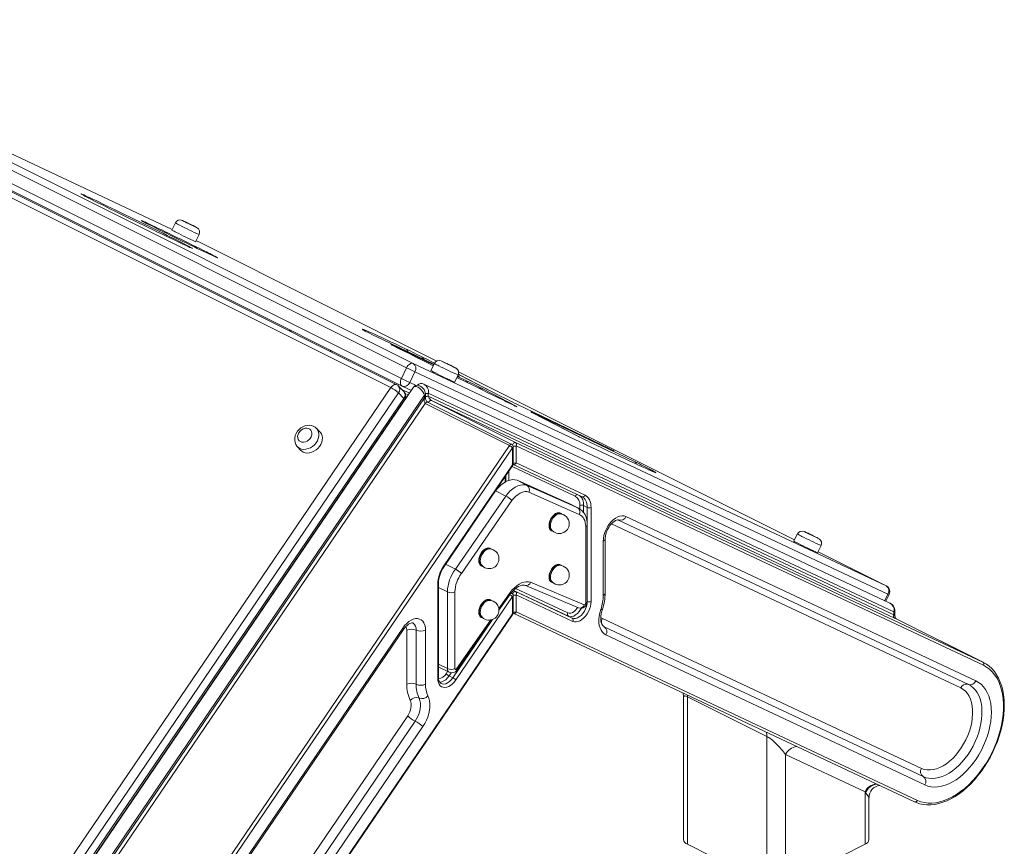
# Model space of a CAD drawing. Units: millimetres. Extents: x -6908 to 18586, y -7487 to 2143.
# Drawn here: x 15902 to 16646, y -4897 to -4273 of the extents above; entities that cross this region are included whole.
import ezdxf

# ---------------------------------------------------------------- set-up
doc = ezdxf.new("R2010")
doc.units = ezdxf.units.MM

msp = doc.modelspace()

# ---------------------------------------------------------------- linework, layer by layer
at = {"color": 7, "linetype": 'Continuous', "lineweight": 15}
for p, q in [((15679.65, -4272.55), (16199.38, -4532.41)), ((16194.41, -4535.6), (15674.69, -4275.74)), ((15670.74, -4283.83), (16190.46, -4543.69)), ((16182.58, -4550.59), (15662.86, -4290.73)), ((16187.01, -4548.42), (15667.29, -4288.56)), ((16191.04, -4549.48), (15671.31, -4289.62)), ((16017.18, -4431.1), (15760.87, -4310.7)), ((15948.94, -4404.64), (15948.91, -4404.62)), ((15994.62, -4424.79), (15994.62, -4424.79)), ((16019.59, -4426.18), (16016.95, -4431.57)), ((16034.92, -4440.35), (16037.56, -4434.96)), ((16037.16, -4440.48), (16035.29, -4439.61)), ((16217.3, -4530.56), (16037.22, -4440.52)), ((16050.8, -4452.24), (16050.78, -4452.23)), ((16163.41, -4508.01), (16163.15, -4507.88)), ((16215.09, -4533.03), (16176.26, -4514.37)), ((16187.7, -4520.36), (16214.89, -4533.45)), ((16199.38, -4532.41), (16556.95, -4700.38)), ((16215.4, -4532.39), (16212.77, -4537.79)), ((16194.41, -4535.6), (16190.46, -4543.69)), ((16200.72, -4538.67), (16196.77, -4546.76)), ((16558.29, -4706.64), (16200.72, -4538.67)), ((16487.65, -4665.73), (16233.71, -4538.76)), ((16559.74, -4713.43), (16207.38, -4547.91)), ((16230.74, -4546.56), (16233.37, -4541.17)), ((16232.91, -4542.12), (16239.8, -4545.44)), ((16265.38, -4557.04), (16234.28, -4540.93)), ((16234.38, -4540.99), (16234.28, -4540.93)), ((16265.49, -4557.09), (16234.38, -4540.99)), ((15836.1, -5059.83), (16182.58, -4550.59)), ((16188.31, -4554.66), (15841.83, -5063.9)), ((16199.62, -4550.41), (15847.42, -5068.06)), ((16188.31, -4554.66), (16192.26, -4558.79)), ((16192.34, -4553.57), (16188.39, -4549.44)), ((16196.59, -4554.87), (16190.83, -4551.99)), ((16191.11, -4549.52), (16198.02, -4552.77)), ((16208.6, -4557.69), (16208.6, -4555.57)), ((16562.77, -4720.18), (16210.84, -4554.87)), ((16210.84, -4554.87), (16210.84, -4556.99)), ((16252.04, -4551.49), (16277.21, -4564.73)), ((15845.78, -5068.03), (16192.26, -4558.79)), ((15846.38, -5069.08), (16192.86, -4559.84)), ((15856.09, -5073.52), (16208.01, -4556.28)), ((15856.09, -5075.64), (16208.01, -4558.4)), ((16208.55, -4562.61), (15858.38, -5077.27)), ((16208.01, -4558.4), (16208.01, -4556.28)), ((16272.19, -4594.43), (16208.55, -4562.61)), ((16273.96, -4593.56), (16210.32, -4561.74)), ((16210.84, -4556.99), (16562.77, -4722.3)), ((16213.14, -4560.31), (16276.78, -4592.13)), ((16563.31, -4724.8), (16213.14, -4560.31)), ((16265.49, -4557.09), (16265.38, -4557.04)), ((16347.17, -4596.49), (16277.71, -4563.12)), ((16324.3, -4587.55), (16289.2, -4569.37)), ((16289.3, -4569.42), (16289.2, -4569.37)), ((16324.41, -4587.6), (16289.3, -4569.42)), ((16293.35, -4571.22), (16367.31, -4606.83)), ((16129.03, -4584.27), (16126.39, -4581.52)), ((16276.78, -4592.13), (16629.95, -4758.03)), ((16324.41, -4587.6), (16324.3, -4587.55)), ((15919.02, -5113.5), (16272.19, -4594.43)), ((16274.48, -4596.05), (15921.31, -5115.12)), ((16111.93, -4595.33), (16114.57, -4598.09)), ((16274.48, -4608.95), (16274.48, -4596.05)), ((16275.07, -4608.25), (16275.07, -4595.35)), ((16277.31, -4594.64), (16277.31, -4607.54)), ((16630.48, -4760.54), (16277.31, -4594.64)), ((16277.31, -4607.54), (16329.32, -4631.97)), ((16222.47, -4685.4), (16274.48, -4608.95)), ((16222.71, -4685.81), (16274.72, -4609.37)), ((16327.03, -4633.06), (16275.03, -4608.64)), ((16269.41, -4621.72), (16269.41, -4617.18)), ((16285.65, -4624.51), (16277.88, -4620.62)), ((16316, -4637.72), (16277.88, -4620.62)), ((16261.65, -4628.73), (16254.65, -4638.87)), ((16269.43, -4632.62), (16261.65, -4628.73)), ((16285.65, -4624.51), (16323.78, -4641.6)), ((16324.93, -4646.65), (16286.81, -4629.55)), ((16231.31, -4687.84), (16269.43, -4632.62)), ((16273.93, -4635.99), (16235.81, -4691.21)), ((16327.15, -4633.12), (16327.03, -4633.06)), ((16323.78, -4641.6), (16316, -4637.72)), ((16316.83, -4638.07), (16316, -4637.72)), ((16324.61, -4641.96), (16316.83, -4638.07)), ((16328.22, -4639.82), (16331.05, -4641.23)), ((16331.05, -4712.31), (16331.05, -4641.23)), ((16333.88, -4641.23), (16333.88, -4712.31)), ((16310.75, -4646.07), (16310.52, -4645.96)), ((16354.6, -4650.72), (16619.11, -4774.97)), ((16360.26, -4647.96), (16624.78, -4772.22)), ((16304.26, -4658.48), (16304.49, -4658.59)), ((16329.81, -4713.62), (16329.81, -4655.61)), ((16330.98, -4712.2), (16330.98, -4654.19)), ((16343.07, -4707.71), (16343.07, -4666.74)), ((16344.54, -4705.95), (16344.54, -4664.98)), ((16489.81, -4661.3), (16487.18, -4666.69)), ((16257.67, -4672.61), (16257.44, -4672.5)), ((16505.15, -4675.47), (16507.78, -4670.08)), ((16556.95, -4700.38), (16505.54, -4674.67)), ((16231.31, -4687.84), (16223.87, -4684.12)), ((16251.18, -4685.02), (16251.4, -4685.13)), ((16310.75, -4684.95), (16310.52, -4684.84)), ((16217.91, -4770.29), (16217.91, -4699.22)), ((16218.5, -4769.59), (16218.5, -4698.51)), ((16283.77, -4700.06), (16324.39, -4717.18)), ((16288.12, -4697.77), (16328.72, -4714.89)), ((16304.26, -4697.36), (16304.49, -4697.48)), ((16225.28, -4763.05), (16225.28, -4705.04)), ((16230.93, -4705.04), (16230.93, -4763.05)), ((16274.48, -4708.64), (16231.67, -4771.56)), ((16257.67, -4711.5), (16257.44, -4711.38)), ((16264.27, -4718.92), (16273.04, -4706.44)), ((16273.96, -4706.14), (16273.46, -4705.89)), ((16274.48, -4721.54), (16274.48, -4708.64)), ((16275.07, -4720.83), (16275.07, -4707.93)), ((16276.78, -4704.72), (16319.59, -4724.83)), ((16277.31, -4707.22), (16277.31, -4720.12)), ((16320.13, -4727.33), (16277.31, -4707.22)), ((16556.81, -4712.05), (16559.25, -4707.07)), ((16563.65, -4723.66), (16563.65, -4719.12)), ((15971.18, -5167.32), (16274.48, -4721.54)), ((15971.42, -5167.74), (16274.72, -4721.96)), ((16232.43, -4764.18), (16259.35, -4725.9)), ((16251.18, -4723.9), (16251.4, -4724.02)), ((16578.33, -4863.69), (16275.03, -4721.22)), ((16277.31, -4720.12), (16580.62, -4862.6)), ((16316.76, -4723.42), (16319.59, -4724.83)), ((16342.43, -4725.09), (16583.64, -4838.4)), ((16562.77, -4722.3), (16562.77, -4720.18)), ((16630.43, -4758.27), (16564.56, -4725.33)), ((16564.56, -4725.34), (16564.64, -4725.38)), ((16564.64, -4725.38), (16629.95, -4758.03)), ((15927.02, -5121.09), (16191.53, -4732.33)), ((15927.62, -5122.14), (16192.13, -4733.37)), ((16194.58, -4774.89), (16194.58, -4733.92)), ((16201.65, -4733.92), (16201.65, -4774.89)), ((16208.72, -4733.92), (16208.72, -4774.89)), ((16584.98, -4844.66), (16343.77, -4731.35)), ((16586.32, -4850.92), (16345.11, -4737.61)), ((16218.8, -4761.87), (16226.58, -4765.76)), ((16226.55, -4768.52), (16229.37, -4769.94)), ((16619.05, -4774.94), (16619.31, -4775.07)), ((16403.78, -4784.74), (16403.78, -4892.25)), ((16466.82, -4814.31), (16406.71, -4784.26)), ((16406.71, -4784.26), (16406.71, -4895.79)), ((15954.01, -5153.22), (16195.22, -4798.7)), ((16200.95, -4802.76), (15959.74, -5157.28)), ((16206.68, -4806.83), (15965.47, -5161.35)), ((16466.82, -4925.84), (16466.82, -4814.31)), ((16480.96, -4828.02), (16480.96, -4925.84)), ((16541.06, -4856.26), (16480.96, -4828.02)), ((16541.06, -4895.79), (16541.06, -4856.26)), ((16543.99, -4892.25), (16543.99, -4860.46)), ((16406.71, -4895.79), (16466.82, -4925.84)), ((16541.06, -4895.79), (16480.96, -4925.84))]:
    msp.add_line(p, q, dxfattribs=at)
at = {"color": 8, "linetype": 'Continuous', "lineweight": 15}
for p, q in [((16017.18, -4431.1), (15760.87, -4310.71)), ((16037.22, -4440.52), (16035.29, -4439.61)), ((16208.77, -4528.73), (16215.48, -4532.26)), ((16196.77, -4546.76), (16201.57, -4549.01)), ((16233.18, -4541.57), (16233.61, -4541.8)), ((16233.61, -4541.8), (16233.2, -4541.63)), ((16234.28, -4540.93), (16234.08, -4540.83)), ((16195.7, -4556.18), (16193.28, -4554.97)), ((16271.65, -4613.88), (16271.65, -4620.75)), ((16321.91, -4632.74), (16274.1, -4610.28)), ((16268.83, -4622.05), (16268.83, -4618.04)), ((16323.78, -4641.6), (16324.57, -4641.94)), ((16325.39, -4642.4), (16325.39, -4639.82)), ((16328.22, -4639.82), (16328.22, -4644.98)), ((16613.32, -4777.66), (16349.25, -4653.62)), ((16225.28, -4705.04), (16218.5, -4701.65)), ((16275.2, -4703.93), (16276.78, -4704.72)), ((16316.76, -4723.42), (16275.22, -4703.9)), ((16276.87, -4702.42), (16316.23, -4720.91)), ((16264.15, -4717.57), (16272.62, -4705.52)), ((16558.29, -4706.64), (16555.86, -4711.61)), ((16229.37, -4769.94), (16258.84, -4726.63)), ((16232.02, -4763.24), (16258.05, -4726.24)), ((16225.28, -4763.05), (16218.5, -4759.66)), ((16224.25, -4766.9), (16225.42, -4765.18)), ((16228.14, -4766.18), (16226.55, -4768.52))]:
    msp.add_line(p, q, dxfattribs=at)
at = {"color": 8, "linetype": 'Continuous', "lineweight": 15, "flags": 128}
for points in [[(15948.52, -4404.41), (15948.51, -4404.4), (15948.23, -4404.21), (15948.27, -4404.18), (15948.63, -4404.3), (15949.3, -4404.58), (15949.37, -4404.6)], [(15994.21, -4424.56), (15994.05, -4424.47), (15994.01, -4424.4), (15994.27, -4424.48), (15994.85, -4424.72), (15995.18, -4424.87)], [(16025.01, -4424.37), (16024.96, -4424.35), (16025, -4424.39), (16025.37, -4424.59), (16026.05, -4424.94), (16027, -4425.42)], [(16035.68, -4429.6), (16035.72, -4429.61), (16035.64, -4429.56)], [(16031.88, -4444.93), (16032.36, -4445.21), (16032.64, -4445.4), (16032.6, -4445.44), (16032.24, -4445.32), (16032.19, -4445.3)], [(16050.74, -4452.03), (16051.06, -4452.21), (16051.43, -4452.43), (16051.47, -4452.5), (16051.21, -4452.41), (16051.14, -4452.39)], [(16105.78, -4506.86), (16105.86, -4507.08), (16106.17, -4508)], [(16163.15, -4507.88), (16162.14, -4507.3), (16161.45, -4506.87), (16161.1, -4506.61), (16161.09, -4506.52), (16161.4, -4506.58), (16162.05, -4506.81), (16163.03, -4507.2), (16163.63, -4507.45)], [(16183.46, -4518.46), (16182.9, -4518.17), (16182.61, -4518), (16182.67, -4518), (16183.08, -4518.18), (16183.82, -4518.51), (16184.86, -4519), (16186.17, -4519.63), (16187.7, -4520.36)], [(16188.1, -4520.73), (16188.03, -4520.64), (16187.7, -4520.36)], [(16220.83, -4530.58), (16220.78, -4530.56), (16220.81, -4530.6), (16221.18, -4530.8), (16221.86, -4531.15), (16222.81, -4531.63)], [(16231.49, -4535.81), (16231.53, -4535.82), (16231.46, -4535.77)], [(16187.01, -4548.42), (16186.5, -4548.25), (16185.86, -4548.23), (16185.18, -4548.39), (16184.49, -4548.72), (16183.81, -4549.21), (16183.16, -4549.84), (16182.58, -4550.59)], [(16233.61, -4541.8), (16234.07, -4542.04), (16234.23, -4542.15), (16234.11, -4542.11), (16233.69, -4541.93), (16233.19, -4541.7)], [(16208.01, -4556.28), (16207.5, -4555.11), (16206.71, -4553.84), (16205.72, -4552.56), (16204.51, -4551.36), (16203.16, -4550.39), (16201.77, -4549.84), (16200.53, -4549.83), (16199.64, -4550.39), (16199.63, -4550.42)], [(16192.26, -4558.79), (16192.62, -4559.21), (16192.83, -4559.54), (16192.88, -4559.77), (16192.86, -4559.84)], [(16210.96, -4562.06), (16211.06, -4561.79), (16211.31, -4561.29), (16211.64, -4560.86), (16212.02, -4560.52), (16212.41, -4560.31), (16212.79, -4560.24), (16213.14, -4560.31)], [(16277.21, -4564.73), (16276.36, -4564.42), (16276.31, -4564.41)], [(16277.21, -4564.73), (16277.69, -4564.99), (16277.83, -4565.08), (16277.76, -4565.06)], [(16293.86, -4571.78), (16293.69, -4571.51), (16293.35, -4571.22)], [(16126.38, -4581.5), (16126.48, -4581.6), (16127.33, -4582.8), (16127.89, -4584.2), (16128.14, -4585.76), (16128.06, -4587.41), (16127.66, -4589.1), (16126.95, -4590.76), (16125.96, -4592.34), (16124.73, -4593.78), (16123.29, -4595.02), (16121.71, -4596.03), (16120.03, -4596.76), (16118.32, -4597.19), (16116.65, -4597.3), (16115.06, -4597.09), (16113.62, -4596.57)], [(16274.56, -4594.02), (16274.7, -4593.61), (16274.95, -4593.11), (16275.28, -4592.68), (16275.66, -4592.34), (16276.05, -4592.13), (16276.43, -4592.06), (16276.78, -4592.13)], [(16113.62, -4596.57), (16112.38, -4595.75), (16111.9, -4595.3)], [(16272.19, -4594.43), (16272.53, -4594.01), (16272.91, -4593.7), (16273.31, -4593.52), (16273.68, -4593.48), (16273.96, -4593.56)], [(16351.4, -4598.49), (16351.4, -4598.49), (16350.93, -4598.27)], [(16274.48, -4608.95), (16274.63, -4609.12), (16274.71, -4609.25), (16274.73, -4609.35), (16274.72, -4609.37)], [(16379.94, -4613.09), (16381.18, -4613.78), (16382.09, -4614.32), (16382.65, -4614.68), (16382.88, -4614.88), (16382.76, -4614.92), (16382.3, -4614.78), (16381.98, -4614.67)], [(16331.05, -4641.23), (16330.98, -4639.81), (16330.78, -4638.47), (16330.45, -4637.23), (16329.99, -4636.11), (16329.41, -4635.12), (16328.72, -4634.27), (16327.92, -4633.59), (16327.15, -4633.12)], [(16302.08, -4654.87), (16302.21, -4653.41), (16302.57, -4651.9), (16303.17, -4650.4), (16303.95, -4648.98), (16304.9, -4647.72), (16305.97, -4646.67), (16307.1, -4645.88), (16308.25, -4645.38), (16309.35, -4645.2), (16310.36, -4645.35), (16311.24, -4645.83), (16311.66, -4646.23)], [(16305.17, -4659.23), (16304.9, -4659.2), (16303.95, -4658.88), (16303.17, -4658.26), (16302.57, -4657.35), (16302.21, -4656.2), (16302.08, -4654.87)], [(16495.24, -4659.48), (16495.19, -4659.46), (16495.23, -4659.5), (16495.6, -4659.7), (16496.28, -4660.05), (16497.23, -4660.53)], [(16505.9, -4664.72), (16505.94, -4664.72), (16505.87, -4664.68)], [(16249, -4681.41), (16249.13, -4679.95), (16249.49, -4678.44), (16250.08, -4676.94), (16250.87, -4675.53), (16251.82, -4674.26), (16252.89, -4673.21), (16254.02, -4672.42), (16255.16, -4671.92), (16256.27, -4671.74), (16257.28, -4671.89), (16258.16, -4672.37), (16258.58, -4672.78)], [(16252.08, -4685.77), (16251.82, -4685.74), (16250.87, -4685.43), (16250.08, -4684.8), (16249.49, -4683.89), (16249.13, -4682.74), (16249, -4681.41)], [(16222.47, -4685.4), (16222.62, -4685.56), (16222.7, -4685.69), (16222.72, -4685.79), (16222.71, -4685.81)], [(16302.08, -4693.75), (16302.21, -4692.29), (16302.57, -4690.78), (16303.17, -4689.28), (16303.95, -4687.87), (16304.9, -4686.6), (16305.97, -4685.55), (16307.1, -4684.76), (16308.25, -4684.26), (16309.35, -4684.08), (16310.36, -4684.24), (16311.24, -4684.71), (16311.66, -4685.12)], [(16305.17, -4698.11), (16304.9, -4698.08), (16303.95, -4697.77), (16303.17, -4697.14), (16302.57, -4696.23), (16302.21, -4695.09), (16302.08, -4693.75)], [(16249, -4720.38), (16249.13, -4718.92), (16249.49, -4717.41), (16250.08, -4715.91), (16250.87, -4714.5), (16251.82, -4713.23), (16252.89, -4712.18), (16254.02, -4711.39), (16255.16, -4710.89), (16256.27, -4710.71), (16257.28, -4710.87), (16258.16, -4711.34), (16258.48, -4711.63)], [(16276.78, -4704.72), (16276.43, -4704.64), (16276.05, -4704.72), (16275.66, -4704.93), (16275.28, -4705.26), (16274.95, -4705.7), (16274.7, -4706.19), (16274.56, -4706.6)], [(16316.23, -4720.91), (16317.3, -4721.2), (16318.49, -4721.1), (16319.75, -4720.65), (16321.01, -4719.84), (16322.2, -4718.73), (16323.27, -4717.37), (16323.6, -4716.85)], [(16326.48, -4717.46), (16326, -4718.31), (16324.86, -4719.95), (16323.57, -4721.36), (16322.17, -4722.49), (16320.74, -4723.28), (16319.32, -4723.71), (16317.97, -4723.76), (16316.76, -4723.42)], [(16342.43, -4718.1), (16342.39, -4718.16), (16342.17, -4718.27), (16341.78, -4718.3), (16341.23, -4718.27)], [(16252.2, -4724.74), (16251.82, -4724.71), (16250.87, -4724.4), (16250.08, -4723.77), (16249.49, -4722.86), (16249.13, -4721.72), (16249, -4720.38)], [(16274.72, -4721.96), (16274.73, -4721.93), (16274.71, -4721.84), (16274.63, -4721.7), (16274.48, -4721.54)], [(16341.25, -4724.23), (16341.55, -4724.52), (16342.43, -4725.09)], [(16191.53, -4732.33), (16191.89, -4732.74), (16192.1, -4733.07), (16192.15, -4733.31), (16192.13, -4733.37)], [(16226.55, -4768.52), (16225.33, -4770.08), (16223.99, -4771.38), (16222.57, -4772.37), (16221.14, -4773.01), (16219.74, -4773.28), (16219.38, -4773.28)], [(16220.46, -4774.26), (16221.28, -4774.57), (16222.57, -4774.69), (16223.96, -4774.42), (16225.4, -4773.78), (16226.82, -4772.79), (16228.16, -4771.49), (16229.37, -4769.94)], [(16619.31, -4775.07), (16621.01, -4776.06), (16622.81, -4777.48), (16624.42, -4779.2), (16625.82, -4781.19), (16627.01, -4783.44), (16627.97, -4785.94), (16628.7, -4788.64), (16629.18, -4791.54), (16629.42, -4794.61), (16629.41, -4797.81), (16629.16, -4801.12), (16628.66, -4804.51), (16627.91, -4807.95), (16626.93, -4811.4), (16625.73, -4814.84), (16624.31, -4818.23), (16622.69, -4821.55), (16620.88, -4824.76), (16618.9, -4827.84), (16616.77, -4830.75), (16614.51, -4833.47), (16612.13, -4835.98), (16609.66, -4838.25), (16607.12, -4840.26), (16604.53, -4842), (16601.92, -4843.45), (16599.32, -4844.59), (16596.73, -4845.41), (16594.2, -4845.92), (16591.73, -4846.09), (16589.36, -4845.94), (16587.11, -4845.46), (16584.98, -4844.66)], [(16406.64, -4783.04), (16406.67, -4783.31), (16406.71, -4784.26)], [(16541.4, -4856.76), (16542.38, -4855.02), (16543.61, -4853.48), (16545.05, -4852.21), (16546.65, -4851.25), (16548.32, -4850.65), (16550.02, -4850.42), (16550.08, -4850.42)], [(16543.96, -4860.46), (16543.97, -4860.42), (16543.73, -4860.04), (16543.26, -4859.39), (16542.42, -4858.23), (16541.4, -4856.76)]]:
    msp.add_lwpolyline(points, dxfattribs=at)
at = {"color": 7, "linetype": 'Continuous', "lineweight": 15, "flags": 128}
for points in [[(16032.19, -4445.3), (16031.57, -4445.04), (16030.58, -4444.61), (16029.28, -4444.03), (16027.69, -4443.3), (16025.81, -4442.43), (16023.67, -4441.43), (16021.27, -4440.3), (16018.64, -4439.05), (16015.79, -4437.69), (16012.75, -4436.24), (16009.54, -4434.7), (16006.19, -4433.08), (16002.71, -4431.4), (15999.15, -4429.67), (15995.51, -4427.9), (15991.84, -4426.11), (15988.15, -4424.31), (15984.49, -4422.52), (15980.87, -4420.74), (15977.32, -4418.99), (15973.87, -4417.29), (15970.55, -4415.64), (15967.38, -4414.06), (15964.38, -4412.57), (15961.58, -4411.17), (15959, -4409.87), (15956.67, -4408.69), (15954.58, -4407.62), (15952.78, -4406.69), (15951.25, -4405.9), (15950.03, -4405.25), (15949.11, -4404.75), (15948.52, -4404.41)], [(15949.37, -4404.6), (15950.29, -4405.01), (15951.59, -4405.59), (15953.18, -4406.32), (15955.06, -4407.19), (15957.2, -4408.19), (15959.6, -4409.32), (15962.23, -4410.57), (15965.08, -4411.93), (15968.12, -4413.38), (15971.33, -4414.92), (15974.68, -4416.54), (15978.16, -4418.22), (15981.72, -4419.95), (15985.36, -4421.71), (15989.03, -4423.5), (15992.72, -4425.3), (15996.38, -4427.1), (16000, -4428.88), (16003.55, -4430.63), (16007, -4432.33), (16010.32, -4433.98), (16013.49, -4435.55), (16016.49, -4437.05)], [(16051.14, -4452.39), (16050.63, -4452.17), (16049.74, -4451.78), (16048.56, -4451.25), (16047.1, -4450.57), (16045.37, -4449.76), (16043.39, -4448.83), (16041.19, -4447.78), (16038.78, -4446.63), (16036.2, -4445.4), (16033.47, -4444.08), (16030.62, -4442.7), (16027.69, -4441.28), (16024.7, -4439.83), (16021.69, -4438.36), (16018.69, -4436.89), (16015.74, -4435.44), (16012.86, -4434.02), (16010.09, -4432.65), (16007.46, -4431.34), (16005, -4430.12), (16002.73, -4428.98), (16000.68, -4427.95), (15998.88, -4427.03), (15997.33, -4426.24), (15996.06, -4425.58), (15995.09, -4425.06), (15994.42, -4424.69), (15994.21, -4424.56)], [(15995.18, -4424.87), (15995.74, -4425.11), (15996.92, -4425.65), (15998.38, -4426.33), (16000.11, -4427.14), (16002.09, -4428.07), (16004.3, -4429.12), (16006.7, -4430.26), (16009.28, -4431.5), (16012.01, -4432.82), (16014.86, -4434.19), (16017.8, -4435.62), (16020.78, -4437.07), (16023.79, -4438.54), (16026.79, -4440.01), (16029.74, -4441.46), (16032.62, -4442.88), (16035.39, -4444.25), (16038.02, -4445.55), (16040.48, -4446.78)], [(16031.89, -4445.16), (16031.89, -4445.16), (16031.81, -4445.13)], [(16107.17, -4508.5), (16106.93, -4507.54), (16106.88, -4507.41)], [(16163.63, -4507.45), (16164.34, -4507.75), (16165.97, -4508.46), (16167.92, -4509.33), (16170.18, -4510.35), (16172.75, -4511.53), (16175.62, -4512.85), (16178.78, -4514.31), (16182.21, -4515.92), (16185.92, -4517.66), (16189.88, -4519.53), (16194.1, -4521.52)], [(16184.49, -4518.99), (16183.54, -4518.5), (16183.46, -4518.46)], [(16214.58, -4534.08), (16211.24, -4532.42), (16206.24, -4529.92), (16201.44, -4527.52), (16196.85, -4525.22), (16192.48, -4523.03), (16188.36, -4520.95), (16184.49, -4518.99)], [(16194.1, -4521.52), (16195.47, -4522.18), (16197.04, -4522.93), (16198.75, -4523.76), (16200.51, -4524.62), (16202.27, -4525.48), (16203.96, -4526.31), (16205.51, -4527.08), (16206.86, -4527.76), (16207.96, -4528.32), (16208.77, -4528.73)], [(16194.41, -4535.6), (16194.89, -4534.75), (16195.46, -4533.98), (16196.1, -4533.33), (16196.78, -4532.81), (16197.47, -4532.45), (16198.15, -4532.26), (16198.79, -4532.25), (16199.38, -4532.41)], [(16191.04, -4549.48), (16190.54, -4549.14), (16190.14, -4548.64), (16189.87, -4548), (16189.72, -4547.25), (16189.71, -4546.41), (16189.83, -4545.51), (16190.09, -4544.59), (16190.46, -4543.69)], [(16268.57, -4560.69), (16262.5, -4557.72), (16256.45, -4554.75), (16250.45, -4551.81), (16244.51, -4548.89), (16238.66, -4546), (16232.91, -4543.16), (16232.5, -4542.96)], [(16239.8, -4545.44), (16241.53, -4546.28), (16243.36, -4547.17), (16245.19, -4548.07), (16246.97, -4548.94), (16248.61, -4549.75), (16250.03, -4550.47), (16251.2, -4551.05), (16252.04, -4551.49)], [(16208.6, -4555.57), (16208.6, -4555.55), (16208.48, -4554.43), (16208.13, -4553.3), (16207.57, -4552.18), (16206.81, -4551.12), (16205.88, -4550.18), (16204.77, -4549.43), (16203.68, -4549.01), (16202.61, -4548.87), (16201.61, -4549), (16200.7, -4549.39), (16199.88, -4550.08), (16199.65, -4550.44)], [(16277.71, -4563.12), (16276.05, -4562.32), (16274.29, -4561.46), (16272.49, -4560.58), (16270.73, -4559.72), (16269.07, -4558.9), (16267.59, -4558.16), (16266.35, -4557.53), (16265.38, -4557.04)], [(16289.2, -4569.37), (16288.56, -4569.04), (16288.27, -4568.87), (16288.32, -4568.87), (16288.73, -4569.04), (16289.47, -4569.38), (16290.52, -4569.87), (16291.83, -4570.49), (16293.35, -4571.22)], [(16126.37, -4581.5), (16126.35, -4581.47), (16125.17, -4580.48), (16123.82, -4579.74), (16122.35, -4579.28), (16120.79, -4579.1), (16119.17, -4579.19), (16117.55, -4579.57), (16115.95, -4580.23), (16114.44, -4581.15), (16113.07, -4582.31), (16111.89, -4583.67), (16110.93, -4585.2), (16110.24, -4586.86), (16109.85, -4588.59), (16109.79, -4590.33), (16110.07, -4592.01), (16110.66, -4593.54), (16111.53, -4594.88), (16111.92, -4595.27)], [(16114.08, -4591.47), (16115.24, -4591.85), (16116.54, -4591.89), (16117.89, -4591.6), (16119.21, -4591), (16120.42, -4590.11), (16121.43, -4589.01), (16122.2, -4587.75), (16122.66, -4586.42), (16122.8, -4585.1), (16122.59, -4583.88), (16122.06, -4582.82), (16121.24, -4582), (16120.18, -4581.47), (16118.94, -4581.26), (16117.61, -4581.38), (16116.26, -4581.83), (16114.99, -4582.58), (16113.86, -4583.59), (16112.96, -4584.78), (16112.35, -4586.08), (16112.04, -4587.41), (16112.08, -4588.7), (16112.45, -4589.85), (16113.13, -4590.79), (16114.08, -4591.47)], [(16116.25, -4599.33), (16117.69, -4599.85), (16119.28, -4600.06), (16120.96, -4599.95), (16122.66, -4599.52), (16124.34, -4598.79), (16125.93, -4597.78), (16127.36, -4596.54), (16128.6, -4595.1), (16129.59, -4593.52), (16130.29, -4591.86), (16130.69, -4590.17), (16130.77, -4588.52), (16130.53, -4586.96), (16129.97, -4585.56), (16129.11, -4584.36), (16129.03, -4584.27)], [(16337.66, -4594.12), (16336.17, -4593.41), (16334.54, -4592.62), (16332.82, -4591.78), (16331.09, -4590.94), (16329.4, -4590.11), (16327.82, -4589.32), (16326.42, -4588.62), (16325.23, -4588.02), (16324.3, -4587.55)], [(16114.57, -4598.09), (16115.02, -4598.51), (16116.25, -4599.33)], [(16381.98, -4614.67), (16381.49, -4614.48), (16380.35, -4614.01), (16378.88, -4613.38), (16377.07, -4612.58), (16374.94, -4611.62), (16372.49, -4610.51), (16369.73, -4609.24), (16366.66, -4607.82), (16363.31, -4606.26), (16359.67, -4604.56), (16355.76, -4602.72), (16351.59, -4600.75), (16347.17, -4598.65), (16342.52, -4596.44), (16337.66, -4594.12)], [(16381.78, -4614.56), (16381.79, -4614.57), (16381.67, -4614.52), (16381.51, -4614.46)], [(16277.88, -4620.62), (16276.23, -4620.23), (16274.47, -4620.18), (16272.62, -4620.47), (16270.72, -4621.1), (16268.81, -4622.06), (16266.9, -4623.33), (16265.06, -4624.88), (16263.3, -4626.7), (16261.65, -4628.73)], [(16269.43, -4632.62), (16271.07, -4630.58), (16272.83, -4628.77), (16274.68, -4627.22), (16276.58, -4625.95), (16278.5, -4624.99), (16280.4, -4624.36), (16282.25, -4624.07), (16284.01, -4624.12), (16285.65, -4624.51)], [(16286.81, -4629.55), (16285.33, -4629.23), (16283.74, -4629.25), (16282.08, -4629.62), (16280.37, -4630.31), (16278.67, -4631.32), (16277, -4632.62), (16275.41, -4634.19), (16273.93, -4635.99)], [(16329.32, -4631.97), (16330.33, -4632.57), (16331.24, -4633.35), (16332.02, -4634.3), (16332.68, -4635.42), (16333.2, -4636.69), (16333.58, -4638.1), (16333.8, -4639.62), (16333.88, -4641.23)], [(16330.98, -4654.19), (16330.94, -4652.94), (16330.66, -4650.7), (16330.11, -4648.59), (16329.29, -4646.66), (16328.21, -4644.96), (16326.91, -4643.55), (16325.45, -4642.43), (16324.54, -4641.97)], [(16310.52, -4645.96), (16310.47, -4645.93), (16309.54, -4645.68), (16308.49, -4645.76), (16307.39, -4646.16), (16306.29, -4646.86), (16305.24, -4647.83), (16304.3, -4649.02), (16303.52, -4650.37), (16302.93, -4651.82), (16302.56, -4653.28), (16302.44, -4654.69), (16302.56, -4655.98), (16302.93, -4657.08), (16303.52, -4657.93), (16304.26, -4658.48)], [(16310.02, -4646.02), (16309.2, -4646.11), (16308.1, -4646.51), (16306.99, -4647.21), (16305.95, -4648.18), (16305.01, -4649.37), (16304.23, -4650.73), (16303.64, -4652.17), (16303.27, -4653.63), (16303.15, -4655.05), (16303.27, -4656.33), (16303.64, -4657.43), (16304.01, -4658.04)], [(16329.81, -4655.61), (16329.73, -4653.98), (16329.48, -4652.46), (16329.07, -4651.06), (16328.52, -4649.82), (16327.81, -4648.74), (16326.97, -4647.84), (16326, -4647.14), (16324.93, -4646.65)], [(16343.07, -4666.74), (16343.21, -4664.61), (16343.61, -4662.39), (16344.27, -4660.14), (16345.17, -4657.93), (16346.29, -4655.81), (16347.6, -4653.84), (16349.06, -4652.06), (16350.64, -4650.51), (16352.3, -4649.25), (16353.99, -4648.3), (16355.68, -4647.68), (16357.31, -4647.42), (16358.85, -4647.51), (16360.26, -4647.96)], [(16344.54, -4664.98), (16344.56, -4664.27), (16344.73, -4662.8), (16345.08, -4661.22), (16345.62, -4659.58), (16346.33, -4657.94), (16347.19, -4656.37), (16348.17, -4654.92), (16349.23, -4653.64), (16350.32, -4652.57), (16351.39, -4651.74), (16352.36, -4651.16), (16353.2, -4650.81), (16353.85, -4650.66), (16354.28, -4650.65), (16354.54, -4650.7), (16354.6, -4650.72)], [(16257.44, -4672.5), (16257.39, -4672.48), (16256.45, -4672.22), (16255.41, -4672.3), (16254.31, -4672.7), (16253.2, -4673.4), (16252.16, -4674.37), (16251.22, -4675.56), (16250.44, -4676.91), (16249.85, -4678.36), (16249.48, -4679.82), (16249.36, -4681.23), (16249.48, -4682.52), (16249.85, -4683.62), (16250.44, -4684.47), (16251.18, -4685.02)], [(16256.93, -4672.56), (16256.11, -4672.65), (16255.01, -4673.05), (16253.91, -4673.75), (16252.87, -4674.72), (16251.93, -4675.92), (16251.14, -4677.27), (16250.55, -4678.71), (16250.19, -4680.18), (16250.06, -4681.59), (16250.19, -4682.87), (16250.55, -4683.97), (16250.93, -4684.58)], [(16310.52, -4684.84), (16310.47, -4684.82), (16309.54, -4684.56), (16308.49, -4684.64), (16307.39, -4685.04), (16306.29, -4685.74), (16305.24, -4686.71), (16304.3, -4687.9), (16303.52, -4689.26), (16302.93, -4690.7), (16302.56, -4692.16), (16302.44, -4693.58), (16302.56, -4694.86), (16302.93, -4695.96), (16303.52, -4696.82), (16304.26, -4697.36)], [(16310.02, -4684.91), (16309.2, -4684.99), (16308.1, -4685.39), (16306.99, -4686.09), (16305.95, -4687.07), (16305.01, -4688.26), (16304.23, -4689.61), (16303.64, -4691.05), (16303.27, -4692.52), (16303.15, -4693.93), (16303.27, -4695.22), (16303.64, -4696.31), (16304.01, -4696.92)], [(16272.62, -4705.52), (16274.19, -4703.57), (16275.87, -4701.84), (16277.64, -4700.35), (16279.45, -4699.13), (16281.29, -4698.22), (16283.1, -4697.61), (16284.87, -4697.34), (16286.55, -4697.39), (16288.12, -4697.77)], [(16272.95, -4706.57), (16273.6, -4705.71), (16274.93, -4704.18), (16276.31, -4702.86), (16277.69, -4701.78), (16279.04, -4700.95), (16280.32, -4700.37), (16281.47, -4700.03), (16282.49, -4699.9), (16283.36, -4699.97), (16283.96, -4700.13)], [(16257.44, -4711.38), (16257.39, -4711.36), (16256.45, -4711.11), (16255.41, -4711.18), (16254.31, -4711.58), (16253.2, -4712.28), (16252.16, -4713.25), (16251.22, -4714.44), (16250.44, -4715.8), (16249.85, -4717.24), (16249.48, -4718.71), (16249.36, -4720.12), (16249.48, -4721.4), (16249.85, -4722.5), (16250.44, -4723.36), (16251.18, -4723.9)], [(16256.93, -4711.45), (16256.11, -4711.53), (16255.01, -4711.93), (16253.91, -4712.64), (16252.87, -4713.61), (16251.93, -4714.8), (16251.14, -4716.15), (16250.55, -4717.59), (16250.19, -4719.06), (16250.06, -4720.47), (16250.19, -4721.76), (16250.55, -4722.86), (16250.93, -4723.46)], [(16273, -4706.41), (16273.08, -4706.35), (16272.92, -4705.92), (16272.65, -4705.56), (16272.62, -4705.52)], [(16319.59, -4724.83), (16320.8, -4725.17), (16322.15, -4725.13), (16323.57, -4724.7), (16325, -4723.9), (16326.4, -4722.78), (16327.69, -4721.36), (16328.83, -4719.72), (16329.77, -4717.92), (16330.47, -4716.03), (16330.91, -4714.13), (16331.05, -4712.31)], [(16333.88, -4712.31), (16333.75, -4714.16), (16333.38, -4716.07), (16332.77, -4718), (16331.94, -4719.89), (16330.92, -4721.68), (16329.73, -4723.31), (16328.42, -4724.75), (16327.01, -4725.94), (16325.56, -4726.86), (16324.1, -4727.47), (16322.69, -4727.76), (16321.35, -4727.71), (16320.13, -4727.33)], [(16328.72, -4714.89), (16328.89, -4714.9), (16329.08, -4714.85), (16329.27, -4714.73), (16329.44, -4714.56), (16329.59, -4714.35), (16329.71, -4714.11), (16329.78, -4713.86), (16329.81, -4713.62)], [(16345.11, -4737.61), (16343.69, -4736.74), (16342.45, -4735.55), (16341.43, -4734.06), (16340.64, -4732.31), (16340.09, -4730.32), (16339.8, -4728.14), (16339.77, -4725.8), (16340, -4723.34), (16340.49, -4720.82), (16341.23, -4718.27)], [(16343.7, -4731.32), (16343.46, -4731.19), (16342.92, -4730.75), (16342.43, -4730.14), (16342, -4729.33), (16341.6, -4728.18), (16341.33, -4726.81), (16341.22, -4725.24), (16341.28, -4723.5), (16341.52, -4721.62), (16341.96, -4719.66), (16342.43, -4718.1)], [(16562.77, -4720.18), (16563.05, -4718.94), (16562.95, -4717.51), (16562.38, -4716.01), (16561.19, -4714.44), (16559.83, -4713.47), (16559.74, -4713.44)], [(16191.53, -4732.33), (16192.94, -4730.47), (16194.48, -4728.83), (16196.12, -4727.46), (16197.8, -4726.39), (16199.5, -4725.65), (16201.15, -4725.26), (16202.73, -4725.22), (16204.2, -4725.54), (16205.5, -4726.21), (16206.62, -4727.21), (16207.52, -4728.52), (16208.18, -4730.1), (16208.59, -4731.92), (16208.72, -4733.92)], [(16564.56, -4725.34), (16564.56, -4725.34), (16564.5, -4725.3), (16564.42, -4725.24), (16564.26, -4725.1), (16563.94, -4724.7), (16563.68, -4724.02), (16563.68, -4723.6)], [(16192.13, -4733.37), (16192.64, -4732.66), (16193.7, -4731.39), (16194.79, -4730.33), (16195.85, -4729.51), (16196.83, -4728.93), (16197.66, -4728.59), (16198.3, -4728.44), (16198.73, -4728.43), (16198.98, -4728.48), (16199.05, -4728.52)], [(16218.5, -4761.68), (16218.62, -4761.76), (16218.8, -4761.87)], [(16230.93, -4763.05), (16230.96, -4763.27), (16231.03, -4763.44), (16231.15, -4763.57), (16231.3, -4763.63), (16231.48, -4763.62), (16231.66, -4763.55), (16231.85, -4763.42), (16232.02, -4763.24)], [(16232.39, -4764.15), (16232.46, -4764.09), (16232.31, -4763.65), (16232.04, -4763.26), (16232.02, -4763.24)], [(16578.35, -4863.7), (16579.72, -4864.29), (16582.32, -4865.14), (16585.02, -4865.7), (16587.82, -4865.97), (16590.71, -4865.94), (16593.68, -4865.61), (16596.71, -4864.98), (16599.77, -4864.06), (16602.87, -4862.85), (16605.96, -4861.36), (16609.05, -4859.59), (16612.11, -4857.56), (16615.12, -4855.28), (16618.07, -4852.76), (16620.95, -4850.01), (16623.73, -4847.05), (16626.4, -4843.91), (16628.96, -4840.58), (16631.38, -4837.1), (16633.66, -4833.48), (16635.78, -4829.73), (16637.73, -4825.89), (16639.5, -4821.97), (16641.08, -4817.99), (16642.47, -4813.97), (16643.65, -4809.93), (16644.62, -4805.89), (16645.38, -4801.88), (16645.91, -4797.92), (16646.22, -4794.02), (16646.3, -4790.21), (16646.15, -4786.51), (16645.77, -4782.94), (16645.16, -4779.51), (16644.33, -4776.24), (16643.27, -4773.17), (16641.99, -4770.29), (16640.51, -4767.64), (16638.82, -4765.23), (16636.94, -4763.06), (16634.89, -4761.17), (16632.73, -4759.59)], [(16580.62, -4862.6), (16583.17, -4863.6), (16585.85, -4864.28), (16588.66, -4864.64), (16591.57, -4864.67), (16594.57, -4864.37), (16597.63, -4863.75), (16600.74, -4862.81), (16603.89, -4861.55), (16607.04, -4859.98), (16610.19, -4858.11), (16613.3, -4855.96), (16616.37, -4853.53), (16619.37, -4850.84), (16622.29, -4847.91), (16625.1, -4844.76), (16627.79, -4841.4), (16630.35, -4837.86), (16632.75, -4834.16), (16634.99, -4830.32), (16637.04, -4826.36), (16638.9, -4822.31), (16640.55, -4818.19), (16641.99, -4814.04), (16643.2, -4809.86), (16644.18, -4805.7), (16644.93, -4801.58), (16645.43, -4797.51), (16645.68, -4793.54), (16645.69, -4789.67), (16645.45, -4785.94), (16644.96, -4782.37), (16644.23, -4778.98), (16643.26, -4775.78), (16642.06, -4772.81), (16640.63, -4770.08), (16638.99, -4767.6), (16637.14, -4765.4), (16635.1, -4763.48), (16632.88, -4761.85), (16630.48, -4760.54)], [(16629.95, -4758.03), (16632.42, -4759.4), (16632.61, -4759.51)], [(16231.67, -4771.56), (16230.45, -4773.16), (16229.11, -4774.54), (16227.69, -4775.68), (16226.23, -4776.52), (16224.78, -4777.06), (16223.38, -4777.27), (16222.06, -4777.15), (16220.87, -4776.7), (16219.85, -4775.93), (16219.02, -4774.88), (16218.41, -4773.55), (16218.04, -4772.01), (16217.91, -4770.29)], [(16583.64, -4838.4), (16585.68, -4839.15), (16587.86, -4839.57), (16590.16, -4839.63), (16592.55, -4839.35), (16595, -4838.73), (16597.49, -4837.77), (16599.99, -4836.49), (16602.48, -4834.89), (16604.92, -4833), (16607.29, -4830.84), (16609.56, -4828.42), (16611.72, -4825.79), (16613.72, -4822.95), (16615.56, -4819.96), (16617.22, -4816.83), (16618.67, -4813.61), (16619.89, -4810.33), (16620.88, -4807.02), (16621.63, -4803.72), (16622.12, -4800.47), (16622.36, -4797.3), (16622.33, -4794.25), (16622.04, -4791.35), (16621.5, -4788.64), (16620.7, -4786.13), (16619.65, -4783.87), (16618.38, -4781.87), (16616.89, -4780.16), (16615.19, -4778.75), (16613.32, -4777.66)], [(16624.78, -4772.22), (16626.88, -4773.4), (16628.8, -4774.88), (16630.54, -4776.67), (16632.08, -4778.73), (16633.41, -4781.06), (16634.51, -4783.64), (16635.38, -4786.44), (16636, -4789.44), (16636.39, -4792.62), (16636.52, -4795.95), (16636.41, -4799.41), (16636.04, -4802.96), (16635.43, -4806.59), (16634.58, -4810.25), (16633.5, -4813.93), (16632.19, -4817.59), (16630.67, -4821.2), (16628.94, -4824.73), (16627.03, -4828.15), (16624.94, -4831.44), (16622.7, -4834.57), (16620.32, -4837.52), (16617.82, -4840.26), (16615.22, -4842.76), (16612.55, -4845.02), (16609.81, -4847.01), (16607.05, -4848.71), (16604.27, -4850.11), (16601.5, -4851.2), (16598.76, -4851.97), (16596.08, -4852.42), (16593.48, -4852.53), (16590.97, -4852.32), (16588.58, -4851.78), (16586.32, -4850.92)], [(16203.87, -4785.34), (16204.53, -4787.06), (16204.9, -4789.04), (16204.96, -4791.22), (16204.72, -4793.53), (16204.18, -4795.91), (16203.35, -4798.28), (16202.27, -4800.59), (16200.95, -4802.76)], [(16210.57, -4783.6), (16211.31, -4785.41), (16211.79, -4787.44), (16212.03, -4789.67), (16212, -4792.04), (16211.7, -4794.52), (16211.16, -4797.05), (16210.36, -4799.6), (16209.34, -4802.1), (16208.11, -4804.53), (16206.68, -4806.83)], [(16195.22, -4798.7), (16196.1, -4797.25), (16196.82, -4795.71), (16197.37, -4794.13), (16197.73, -4792.54), (16197.89, -4791), (16197.85, -4789.55), (16197.61, -4788.23), (16197.16, -4787.08)]]:
    msp.add_lwpolyline(points, dxfattribs=at)
at = {"color": 8, "linetype": 'Continuous', "lineweight": 15}
for centre, radius, start, end in [((16043.81, -4383.71), 48.89, 240.30491, 244.84929), ((16189.27, -4101.21), 366.62, 243.03453, 245.55471), ((16138.05, -4524.48), 1.75, 103.82682, 137.40829), ((16192.58, -4524.23), 3.1, 10.09969, 60.66781), ((16206.85, -4532.78), 4.48, 64.60579, 106.04774), ((16239.58, -4489.99), 48.82, 240.30145, 244.85303), ((16384.83, -4207.95), 366.03, 243.03249, 245.55669), ((16204.69, -4553.62), 6.28, 348.56411, 64.34343), ((16238.73, -4546.87), 1.78, 1.29821, 53.3065), ((16185.03, -4552), 4.23, 320.988, 37.25794), ((16189.18, -4556.14), 4.07, 319.25213, 38.9938), ((16207.75, -4555.46), 0.862, 288.18492, 352.58442), ((16209.42, -4551.64), 3.53, 255.38938, 293.8177), ((16250.12, -4555.52), 4.46, 64.55994, 100.9101), ((16207.72, -4557.56), 0.887, 289.15921, 351.42204), ((16209.98, -4563.28), 1.58, 77.52548, 154.7578), ((16209.42, -4553.76), 3.52, 256.53857, 293.80913), ((16274.19, -4595.22), 0.886, 289.13433, 351.58805), ((16275.89, -4591.41), 3.52, 255.41023, 293.82), ((16275.89, -4604.32), 3.52, 256.53559, 293.81211), ((16366.15, -4608.33), 1.89, 355.90914, 52.34406), ((16274.19, -4608.12), 0.886, 289.13433, 351.58805), ((16377.86, -4617.38), 4.77, 64.19656, 97.55005), ((16323.7, -4633.45), 1.93, 88.71123, 158.43093), ((16319.38, -4638.98), 8.89, 354.5999, 50.65228), ((16329.29, -4653.99), 1.7, 287.62677, 353.11011), ((16342.34, -4664.65), 2.22, 289.17496, 351.27641), ((16514.03, -4618.83), 48.89, 240.30486, 244.84934), ((16659.5, -4336.32), 366.62, 243.03454, 245.5547), ((16217.62, -4698.38), 0.886, 289.1408, 351.51779), ((16268.05, -4715.29), 9.26, 45.97587, 61.12166), ((16273.58, -4707), 0.944, 66.26517, 109.14928), ((16274.19, -4707.8), 0.886, 289.13433, 351.58805), ((16275.88, -4703.93), 3.59, 255.78182, 293.44841), ((16342.35, -4705.62), 2.21, 289.13788, 351.58198), ((16562.37, -4698.79), 8.85, 242.54799, 249.33971), ((16329.23, -4711.94), 1.77, 289.14, 351.58238), ((16562.37, -4718.95), 1.29, 288.16903, 352.91255), ((16274.19, -4720.7), 0.886, 289.13433, 351.58805), ((16275.88, -4716.83), 3.59, 256.91873, 293.42896), ((16191.52, -4733.67), 3.07, 355.31553, 46.24479), ((16195.99, -4733.31), 5.69, 353.8381, 57.29891), ((16228.01, -4763.4), 2.76, 172.72434, 238.64984), ((16217.62, -4769.46), 0.886, 289.13192, 351.59046), ((16217.63, -4763.15), 7.61, 276.99278, 330.51939), ((16617.6, -4779.24), 4.57, 73.72212, 159.74848), ((16458.98, -4814.14), 7.84, 358.74358, 23.58549), ((16490.3, -4832.03), 10.17, 95.22914, 156.78081), ((16550.41, -4860.27), 10.17, 95.22915, 156.78079)]:
    msp.add_arc(centre, radius, start, end, dxfattribs=at)
at = {"color": 7, "linetype": 'Continuous', "lineweight": 15}
for centre, radius, start, end in [((16023.19, -4427.89), 3.96, 66.99453, 154.83561), ((15920.64, -4651.52), 249.98, 62.60937, 65.32105), ((16134.93, -4212.77), 238.48, 243.08972, 245.40412), ((16045.39, -4380.99), 58.03, 240.66275, 244.4913), ((16186.64, -4106.59), 366.63, 243.03456, 245.55465), ((16033.97, -4433.18), 3.98, 333.47393, 59.7532), ((15806.81, -4865.16), 476.7, 61.82728, 63.90557), ((15889.4, -4754.8), 343.08, 61.94792, 63.87207), ((16174.87, -4486.97), 23.96, 237.5343, 241.4234), ((16368.69, -4109.43), 448.34, 242.71284, 244.5823), ((16192.27, -4501.43), 19.18, 241.14125, 243.10194), ((16137.3, -4524.63), 2, 89.02677, 124.87623), ((16196.79, -4536.24), 4.62, 328.21609, 55.96229), ((16219, -4534.1), 3.96, 66.99374, 154.83611), ((16116.73, -4757.15), 249.33, 62.6058, 65.32452), ((16331.14, -4318.16), 239.38, 243.09308, 245.39876), ((16346.63, -4230.89), 340.62, 243.45668, 244.63666), ((16241.13, -4487.34), 57.87, 240.65748, 244.49643), ((16382.2, -4213.34), 366.03, 243.03253, 245.55671), ((16229.78, -4539.39), 3.98, 333.47281, 59.7529), ((16245.04, -4520.09), 23.45, 241.2565, 242.98519), ((16342.71, -4238.91), 340.69, 243.45695, 244.6367), ((16192.52, -4545.21), 4.52, 250.86285, 339.99185), ((16205.5, -4551.13), 3.71, 58.93141, 142.66143), ((16246.72, -4512.32), 32.35, 245.04127, 246.39394), ((16171.69, -4572.02), 24.04, 46.24423, 63.05126), ((16184.78, -4552.89), 5, 43.68986, 63.43495), ((16188.73, -4557.03), 5, 0, 43.68986), ((16188.73, -4557.03), 5, 325.76887, 0), ((16213.47, -4558.01), 4.88, 176.29835, 229.8528), ((16386.8, -4324.13), 264.46, 243.44673, 245.65148), ((16299.98, -4548.49), 23.5, 241.25852, 242.98338), ((16275.74, -4593.67), 1.85, 328.21656, 55.96057), ((16267.83, -4603), 9.62, 46.24368, 63.04808), ((16273.07, -4595.35), 2, 0, 63.43495), ((16450.75, -4382.47), 237.77, 244.17434, 245.17685), ((16359.19, -4580.35), 19.73, 244.84971, 246.7644), ((16275.61, -4606.92), 1.81, 250.86822, 339.99218), ((16173.18, -5014.47), 451.51, 62.74684, 64.53514), ((16273.07, -4608.25), 2, 325.76887, 0), ((16283.4, -4627.68), 3.89, 331.14721, 54.61194), ((16262.6, -4646.45), 15.42, 42.69303, 63.70229), ((16318.06, -4639.03), 7.38, 353.85538, 58.55305), ((16327.62, -4631.35), 1.81, 250.86822, 339.99218), ((16321.53, -4644.77), 3.89, 331.14721, 54.61194), ((16326.81, -4643.01), 3.49, 66.10104, 113.89939), ((16332.47, -4638.04), 3.49, 246.10211, 293.89832), ((16309.9, -4653.47), 7.45, 0, 89.09026), ((16356.01, -4646.42), 4.52, 250.86881, 339.98926), ((16309.9, -4653.47), 7.45, 217.77964, 0), ((16493.41, -4663), 3.96, 66.99445, 154.83542), ((16390.86, -4886.63), 249.98, 62.60937, 65.32105), ((16515.61, -4616.1), 58.03, 240.66273, 244.49133), ((16605.16, -4447.88), 238.48, 243.08973, 245.4041), ((16504.2, -4668.29), 3.98, 333.47356, 59.75339), ((16256.82, -4680.01), 7.45, 360, 89.09026), ((16656.87, -4341.7), 366.63, 243.03457, 245.55464), ((16256.82, -4680.01), 7.45, 217.77964, 360), ((16243.34, -4699.94), 25.44, 145.12141, 178.37101), ((16241.99, -4699.26), 23.5, 145.11312, 178.17858), ((16255.4, -4705.94), 30.13, 143.07503, 178.28921), ((16224.47, -4701.67), 15.43, 42.69352, 63.70179), ((16309.9, -4692.36), 7.45, 0, 89.09026), ((16255.04, -4705.77), 24.12, 142.87839, 178.28178), ((16309.9, -4692.36), 7.45, 217.77964, 0), ((16284.75, -4696.59), 3.57, 256.46265, 340.71322), ((16554.36, -4704.21), 4.62, 328.21369, 55.96588), ((16554.75, -4704.87), 5, 0, 63.43495), ((16228.1, -4698.66), 6.98, 246.10258, 293.89742), ((16256.82, -4718.9), 7.45, 0, 89.09026), ((16273.07, -4707.93), 2, 0, 63.43495), ((16275.74, -4706.25), 1.85, 328.21125, 55.96781), ((16309.69, -4707.31), 33.39, 340.84476, 359.31515), ((16306.31, -4705.57), 38.23, 340.87458, 359.44324), ((16554.75, -4704.87), 5, 333.96149, 0), ((16256.82, -4718.9), 7.45, 217.77964, 0), ((16325.36, -4713.73), 3.55, 254.35206, 341.008), ((16325.93, -4712.37), 5.06, 252.84254, 1.90083), ((16332.47, -4709.12), 3.49, 246.10211, 293.89832), ((16557.22, -4719.36), 6.39, 2.17994, 64.06534), ((16273.07, -4720.83), 2, 325.76887, 0), ((16275.61, -4719.5), 1.81, 250.87321, 339.9872), ((16317.8, -4721.88), 1.85, 148.21566, 235.96147), ((16318.56, -4726.36), 1.85, 328.21125, 55.96781), ((16346.36, -4727.53), 4.62, 148.21442, 235.96494), ((16564.34, -4723.27), 1.85, 148.21691, 235.96022), ((16198.12, -4741.9), 8.73, 66.10218, 113.89782), ((16205.19, -4725.94), 8.73, 246.10171, 293.89846), ((16341.19, -4735.18), 4.62, 328.21622, 55.96236), ((16228.1, -4756.67), 6.98, 246.10258, 293.89742), ((16228.61, -4761.54), 4.65, 244.37631, 326.11129), ((16628.91, -4759.56), 1.85, 328.21659, 55.96105), ((16223.24, -4770.31), 4.8, 171.30663, 235.03528), ((16230.91, -4759.95), 9.62, 226.24326, 243.04765), ((16225.02, -4778.51), 9.62, 46.24843, 63.05019), ((16221.55, -4775.54), 26.98, 178.61156, 205.32274), ((16198.12, -4782.87), 8.73, 66.10218, 113.89782), ((16224.77, -4775.45), 23.13, 178.61169, 205.32267), ((16205.19, -4766.91), 8.73, 246.10171, 293.89846), ((16227.99, -4775.36), 19.27, 178.61104, 205.32312), ((16620.53, -4770.67), 4.52, 250.86881, 339.98926), ((16201.76, -4790.99), 6.03, 69.53608, 139.60502), ((16205.97, -4779.69), 6.03, 249.53517, 319.60593), ((16395.87, -4784.37), 7.89, 357.0383, 21.95185), ((16211.85, -4781.33), 24.04, 226.24447, 243.05102), ((16190.05, -4824.2), 24.05, 46.24647, 63.04661), ((16587.57, -4840.83), 4.62, 148.21463, 235.96473), ((16582.4, -4848.49), 4.62, 328.21608, 55.96261), ((16553.08, -4860.33), 9.06, 96.73155, 180.8422), ((16578.92, -4861.98), 1.81, 250.86835, 339.99207), ((16408.16, -4891.6), 4.43, 188.4164, 250.86223), ((16539.61, -4891.6), 4.43, 289.13604, 351.58502)]:
    msp.add_arc(centre, radius, start, end, dxfattribs=at)
for centre, major_axis, ratio, start_param, end_param in [((16209.43, -4559.11), (0.71, 3.56), 0.423242, 1.45564, 3.026437), ((16212.26, -4557.69), (-1.4, 2.67), 0.339352, 1.132041, 2.702838), ((16559.77, -4723.04), (5, -2.42), 0.012251, 5.503728, 6.516503), ((16473.89, -4824.49), (-9.7, 10.54), 0.228739, 4.170575, 5.741372), ((16533.99, -4852.72), (-9.7, 10.54), 0.228739, 4.120972, 4.170575)]:
    msp.add_ellipse(centre, major_axis=major_axis, ratio=ratio, start_param=start_param, end_param=end_param, dxfattribs=at)
at = {"color": 8, "linetype": 'Continuous', "lineweight": 15}
for centre, major_axis, ratio, start_param, end_param in [((16560.65, -4721.24), (2.96, -2.54), 0.182115, 0.144949, 0.940071), ((16413.78, -4794.44), (-9.7, 10.54), 0.228739, 5.741372, 6.525166)]:
    msp.add_ellipse(centre, major_axis=major_axis, ratio=ratio, start_param=start_param, end_param=end_param, dxfattribs=at)

doc.saveas('drawing.dxf')
